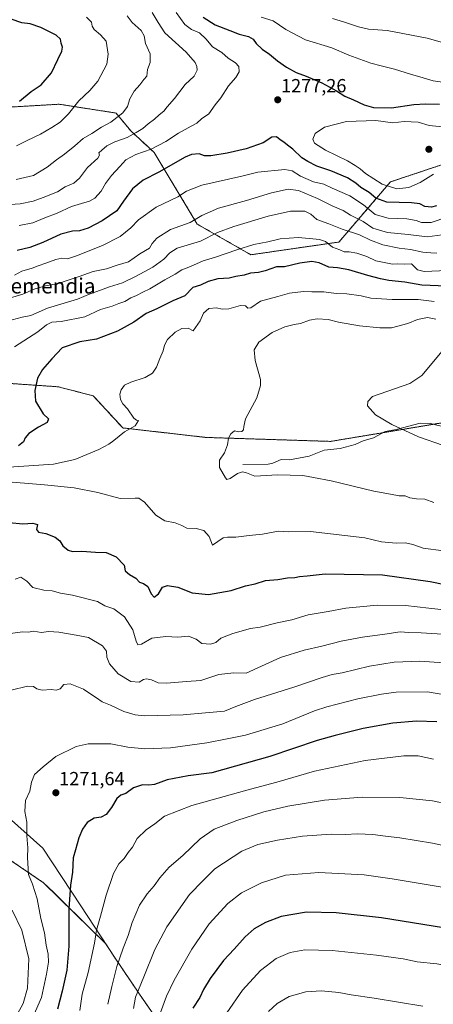
# Model space of a CAD drawing. Units: metres. Extents: x 648085 to 651540, y 4743905 to 4746293.
# Drawn here: x 648391 to 648609, y 4745489 to 4746007 of the extents above; entities that cross this region are included whole.
import ezdxf
from ezdxf.enums import TextEntityAlignment as Align

# ---------------------------------------------------------------- set-up
doc = ezdxf.new("R2010")
doc.units = ezdxf.units.M
doc.header["$MEASUREMENT"] = 0
doc.linetypes.add('TRAZOS', pattern=[0.75, 0.5, -0.25])
for name, color, linetype, lineweight in [('Arbolado forestal', 92, 'TRAZOS', 0), ('Arbolado forestal CxS', 92, 'Continuous', 0), ('Carátula', 7, 'Continuous', 5), ('Comarca', 2, 'Continuous', 13), ('Comarca CxS', 133, 'Continuous', 0), ('Corriente natural lineal', 142, 'Continuous', 13), ('Curva de nivel maestra', 36, 'Continuous', 30), ('Curva de nivel normal', 36, 'Continuous', 0), ('Entidad de ámbito territorial', 19, 'Continuous', 0), ('Entidad de ámbito territorial CxS', 92, 'Continuous', 0), ('Matorral', 135, 'Continuous', 0), ('Matorral CxS', 135, 'Continuous', 0), ('Municipio', 9, 'Continuous', 13), ('Municipio CxS', 142, 'Continuous', 0), ('Punto de cota en terreno', 7, 'Continuous', 0), ('Rótulo de punto de cota en terreno', 19, 'Continuous', 0), ('Texto cartográfico', 19, 'Continuous', 0)]:
    doc.layers.add(name, color=color, linetype=linetype, lineweight=lineweight)
doc.styles.add('Arial', font='txt', dxfattribs={"height": 0.2})

# ---------------------------------------------------------------- blocks, each defined once
blk = doc.blocks.new('*U151')
at = {"layer": 'Matorral CxS', "color": 135, "linetype": 'Continuous', "lineweight": 0}
for points in [[(648615.43, 4745795.21, 1234.11), (648555.2, 4745785.16, 1236.99), (648489.64, 4745787.25, 1240.88), (648445.66, 4745792.25, 1245.35), (648430.11, 4745809.15, 1246.4), (648411.58, 4745813.93, 1248.5), (648367, 4745817.01, 1252.49)], [(648353.03, 4745959.33, 1302.77), (648412.14, 4745962.73, 1296.59), (648442.1, 4745958.08, 1290.65), (648449.87, 4745948.66, 1285.87), (648462.12, 4745937.39, 1279.31), (648484.93, 4745899.58, 1263.48), (648513.15, 4745883.46, 1253.03), (648559.59, 4745890.17, 1256.37), (648586.72, 4745921.83, 1281.83), (648649.12, 4745942.63, 1281.09)]]:
    blk.add_polyline3d(points, dxfattribs=at)
blk = doc.blocks.new('*U156')
at = {"layer": 'Matorral CxS', "color": 135, "linetype": 'Continuous', "lineweight": 0}
for points in [[(648615.43, 4745795.21, 1234.11), (648555.2, 4745785.16, 1236.99), (648489.64, 4745787.25, 1240.88), (648445.66, 4745792.25, 1245.35), (648430.11, 4745809.15, 1246.4), (648411.58, 4745813.93, 1248.5), (648367, 4745817.01, 1252.49)], [(648353.03, 4745959.33, 1302.77), (648412.14, 4745962.73, 1296.59), (648442.1, 4745958.08, 1290.65), (648449.87, 4745948.66, 1285.87), (648462.12, 4745937.39, 1279.31), (648484.93, 4745899.58, 1263.48), (648513.15, 4745883.46, 1253.03), (648559.59, 4745890.17, 1256.37), (648586.72, 4745921.83, 1281.83), (648649.12, 4745942.63, 1281.09)]]:
    blk.add_polyline3d(points, dxfattribs=at)
blk = doc.blocks.new('*U166')
at = {"layer": 'Curva de nivel normal', "color": 36, "linetype": 'Continuous', "lineweight": 0}
for points in [[(648614.64, 4745727.56, 1245), (648603.95, 4745728.91, 1245), (648598.62, 4745730.8, 1245), (648594.62, 4745731.72, 1245), (648589.79, 4745731.62, 1245), (648581.97, 4745732.32, 1245), (648573.29, 4745734.31, 1245), (648544.62, 4745737.71, 1245), (648533.06, 4745737.61, 1245), (648527.65, 4745737.86, 1245), (648519.29, 4745736.34, 1245), (648512.29, 4745735.67, 1245), (648505.26, 4745734.65, 1245), (648500.87, 4745734.74, 1245), (648498.49, 4745734.36, 1245), (648492.98, 4745730.58, 1245), (648491.15, 4745735.08, 1245), (648488.42, 4745738.24, 1245), (648484.29, 4745739.29, 1245), (648479.36, 4745739.46, 1245), (648476.81, 4745740.92, 1245), (648473.31, 4745742.21, 1245), (648467.78, 4745743.25, 1245), (648463.09, 4745746.31, 1245), (648457.02, 4745753.25, 1245), (648454.02, 4745755.25, 1245), (648452.12, 4745755.31, 1245), (648444.32, 4745755.03, 1245), (648432.42, 4745758.21, 1245), (648420.09, 4745760.71, 1245), (648404.3, 4745762.35, 1245), (648380.74, 4745764.19, 1245)], [(648380.23, 4745771.28, 1245), (648409.12, 4745773.21, 1245), (648420.44, 4745775.62, 1245), (648433.06, 4745780.83, 1245), (648438.24, 4745783.7, 1245), (648440.96, 4745785.66, 1245), (648446.58, 4745790.27, 1245), (648452.12, 4745793.35, 1245), (648454, 4745796.22, 1245), (648452.85, 4745796.34, 1245), (648451.39, 4745797.48, 1245), (648448.04, 4745802.27, 1245), (648445.64, 4745805.04, 1245), (648444.46, 4745807.27, 1245), (648444.16, 4745810.13, 1245), (648444.85, 4745812.29, 1245), (648446.62, 4745814.73, 1245), (648449.95, 4745816.43, 1245), (648457.42, 4745818.79, 1245), (648461.3, 4745821.18, 1245), (648463.47, 4745824.35, 1245), (648465.17, 4745828.87, 1245), (648466.85, 4745832.84, 1245), (648467.6, 4745835.85, 1245), (648469.23, 4745838.87, 1245), (648473.19, 4745842.62, 1245), (648476.76, 4745844.67, 1245), (648480.17, 4745844.89, 1245), (648482.69, 4745843.36, 1245), (648486.37, 4745848.63, 1245), (648488.19, 4745852.67, 1245), (648490.98, 4745855.09, 1245), (648495.06, 4745855.54, 1245), (648498.1, 4745854.77, 1245), (648501.57, 4745854.97, 1245), (648507.67, 4745856.67, 1245), (648510.28, 4745856.54, 1245), (648511.51, 4745855.26, 1245), (648513.16, 4745855.51, 1245), (648518.16, 4745858.96, 1245), (648527.34, 4745861.56, 1245), (648533.52, 4745863.17, 1245), (648540.87, 4745864.11, 1245), (648545.36, 4745863.94, 1245), (648551.65, 4745863.86, 1245), (648558.04, 4745863.13, 1245), (648563.72, 4745862.91, 1245), (648571.32, 4745861.76, 1245), (648576.39, 4745860.63, 1245), (648587.69, 4745859.9, 1245), (648601.39, 4745859.94, 1245), (648609.76, 4745858.9, 1245)]]:
    blk.add_polyline3d(points, dxfattribs=at)
blk = doc.blocks.new('*U221')
at = {"layer": 'Curva de nivel maestra', "color": 36, "linetype": 'Continuous', "lineweight": 30}
for points in [[(648487.96, 4746008.66, 1275), (648494.25, 4746004.58, 1275), (648502.02, 4746001.5, 1275), (648507, 4745999.57, 1275), (648511.93, 4745998.37, 1275), (648514.36, 4745996.94, 1275), (648515.96, 4745994.79, 1275), (648519.16, 4745991.76, 1275), (648522.97, 4745989.05, 1275), (648527.11, 4745985.53, 1275), (648531.86, 4745982.18, 1275), (648537.06, 4745979.39, 1275), (648542.38, 4745977.54, 1275), (648550.53, 4745973.98, 1275), (648558.23, 4745969.83, 1275), (648562.64, 4745967.06, 1275), (648567.29, 4745965.04, 1275), (648572.94, 4745962.36, 1275), (648577.76, 4745961.05, 1275), (648587.3, 4745960.89, 1275), (648599.05, 4745962.68, 1275), (648605.24, 4745962.99, 1275), (648612.53, 4745962.7, 1275)], [(648610.96, 4745909.28, 1275), (648608.35, 4745908.58, 1275), (648604.87, 4745908.94, 1275), (648602.27, 4745910.26, 1275), (648597.84, 4745910.78, 1275), (648584.88, 4745911.22, 1275), (648579, 4745913.25, 1275), (648575.6, 4745916.31, 1275), (648571.09, 4745918.82, 1275), (648568.5, 4745921.13, 1275), (648564.15, 4745924.03, 1275), (648555.24, 4745927.62, 1275), (648547.92, 4745930.17, 1275), (648543.14, 4745932.63, 1275), (648539.96, 4745934.5, 1275), (648535.27, 4745939.1, 1275), (648532.55, 4745941.11, 1275), (648530.6, 4745942.69, 1275), (648528.62, 4745943.9, 1275), (648526.62, 4745945.61, 1275), (648524.29, 4745945.34, 1275), (648519.62, 4745942.33, 1275), (648510.62, 4745939.21, 1275), (648500.62, 4745936.93, 1275), (648492, 4745935.48, 1275), (648488.76, 4745935.54, 1275), (648485.86, 4745936.56, 1275), (648481.93, 4745936.21, 1275), (648478.58, 4745934.87, 1275), (648464.56, 4745926.88, 1275), (648456.4, 4745922.7, 1275), (648450.7, 4745918.11, 1275), (648446, 4745911.64, 1275), (648442.51, 4745906.68, 1275), (648434.82, 4745901.27, 1275), (648427.35, 4745897.46, 1275), (648422.8, 4745895.98, 1275), (648419.14, 4745895.81, 1275), (648412.9, 4745894.25, 1275), (648403.52, 4745889.94, 1275), (648396.56, 4745887.36, 1275), (648389.89, 4745885.64, 1275)]]:
    blk.add_polyline3d(points, dxfattribs=at)
blk = doc.blocks.new('5PATER')
at = {"layer": 'Carátula', "linetype": 'Continuous', "lineweight": 5}
h = blk.add_hatch(color=250, dxfattribs=at)
edge = h.paths.add_edge_path()
edge.add_ellipse((0, 0.01), major_axis=(-1.33, -1.34), ratio=0.999422, start_angle=0, end_angle=360)

msp = doc.modelspace()

# ---------------------------------------------------------------- linework, layer by layer
at = {"layer": 'Arbolado forestal', "color": 92, "linetype": 'TRAZOS', "lineweight": 0}
for points in [[(648722.22, 4745984.42, 1274.07), (648690.09, 4745962.97, 1279.03), (648649.12, 4745942.63, 1281.09), (648586.72, 4745921.83, 1281.83), (648559.59, 4745890.17, 1256.37), (648513.15, 4745883.46, 1253.03), (648484.93, 4745899.58, 1263.48), (648462.12, 4745937.39, 1279.31), (648449.87, 4745948.66, 1285.87), (648442.1, 4745958.08, 1290.65), (648412.14, 4745962.73, 1296.59), (648353.03, 4745959.33, 1302.77), (648317.35, 4745963.26, 1307.52), (648269.89, 4745946.67, 1311.08), (648198.31, 4745941.94, 1318.95), (648195.13, 4745941.73, 1318.99), (648141.45, 4745933.69, 1319.94), (648140.23, 4745932.4, 1319.47), (648128, 4745943.27, 1321.5), (648094.72, 4745950.06, 1323.44), (648090.44, 4745948.26, 1323.25)], [(648640.76, 4745815.11, 1232.68), (648629.9, 4745804.26, 1233.51), (648615.43, 4745795.21, 1234.11), (648609.32, 4745794.19, 1234.39), (648582.64, 4745789.74, 1235.64), (648555.2, 4745785.17, 1236.99), (648489.64, 4745787.25, 1240.88), (648445.66, 4745792.25, 1245.35), (648430.11, 4745809.16, 1246.4), (648411.58, 4745813.93, 1248.5), (648367, 4745817.01, 1252.49), (648330.18, 4745812.58, 1259.24), (648307.61, 4745789.15, 1255.99)], [(648495.66, 4745434.09, 1303.69), (648473.73, 4745466.1, 1299.42), (648454.42, 4745494.12, 1290.44), (648441.23, 4745513.56, 1283.78), (648436.69, 4745520.54, 1281.7), (648403.91, 4745552.74, 1271.2), (648366.85, 4745577.85, 1265.88), (648327.41, 4745593.38, 1263.16), (648325.5, 4745593.74, 1263.13), (648308.28, 4745607.13, 1265.18), (648278.4, 4745623.27, 1267.02), (648275.71, 4745625.62, 1267.02)], [(648495.66, 4745434.09, 1303.69), (648473.73, 4745466.1, 1299.42), (648454.42, 4745494.12, 1290.44), (648441.23, 4745513.56, 1283.78), (648436.69, 4745520.54, 1281.7), (648403.91, 4745552.74, 1271.2), (648366.85, 4745577.85, 1265.88), (648327.41, 4745593.38, 1263.16), (648325.5, 4745593.74, 1263.13), (648308.28, 4745607.13, 1265.18), (648278.4, 4745623.27, 1267.02), (648275.71, 4745625.62, 1267.02)]]:
    msp.add_polyline3d(points, dxfattribs=at)
at = {"layer": 'Arbolado forestal CxS', "color": 92, "linetype": 'Continuous', "lineweight": 0}
for points in [[(648649.12, 4745942.63, 1281.09), (648586.72, 4745921.83, 1281.83), (648559.59, 4745890.17, 1256.37), (648513.15, 4745883.46, 1253.03), (648484.93, 4745899.58, 1263.48), (648462.12, 4745937.39, 1279.31), (648449.87, 4745948.66, 1285.87), (648442.1, 4745958.08, 1290.65), (648412.14, 4745962.73, 1296.59), (648353.03, 4745959.33, 1302.77), (648317.35, 4745963.26, 1307.52), (648269.89, 4745946.67, 1311.08), (648195.13, 4745941.73, 1318.99), (648141.45, 4745933.69, 1319.94), (648140.23, 4745932.4, 1319.47), (648128, 4745943.27, 1321.5), (648094.72, 4745950.06, 1323.44), (648090.44, 4745948.26, 1323.25), (648084.61, 4746218.75, 1322.33), (649140.65, 4746241.76, 1151.58)], [(648649.12, 4745942.63, 1281.09), (648586.72, 4745921.83, 1281.83), (648559.59, 4745890.17, 1256.37), (648513.15, 4745883.46, 1253.03), (648484.93, 4745899.58, 1263.48), (648462.12, 4745937.39, 1279.31), (648449.87, 4745948.66, 1285.87), (648442.1, 4745958.08, 1290.65), (648412.14, 4745962.73, 1296.59), (648353.03, 4745959.33, 1302.77), (648317.35, 4745963.26, 1307.52), (648269.89, 4745946.67, 1311.08), (648195.13, 4745941.73, 1318.99), (648141.45, 4745933.69, 1319.94), (648140.23, 4745932.4, 1319.47), (648128, 4745943.27, 1321.5), (648094.72, 4745950.06, 1323.44), (648090.44, 4745948.26, 1323.25), (648084.61, 4746218.75, 1322.33), (649140.65, 4746241.76, 1151.58)], [(648367, 4745817.01, 1252.49), (648411.58, 4745813.93, 1248.5), (648430.11, 4745809.15, 1246.4), (648445.66, 4745792.25, 1245.35), (648489.64, 4745787.25, 1240.88), (648555.2, 4745785.16, 1236.99), (648615.43, 4745795.21, 1234.11)], [(648367, 4745817.01, 1252.49), (648411.58, 4745813.93, 1248.5), (648430.11, 4745809.15, 1246.4), (648445.66, 4745792.25, 1245.35), (648489.64, 4745787.25, 1240.88), (648555.2, 4745785.16, 1236.99), (648615.43, 4745795.21, 1234.11)], [(648473.73, 4745466.1, 1299.42), (648454.42, 4745494.12, 1290.44), (648441.23, 4745513.56, 1283.78), (648436.69, 4745520.54, 1281.7), (648403.91, 4745552.74, 1271.2), (648366.85, 4745577.84, 1265.88)], [(648366.85, 4745577.84, 1265.88), (648403.91, 4745552.74, 1271.2), (648436.69, 4745520.54, 1281.7), (648441.23, 4745513.56, 1283.78), (648454.42, 4745494.12, 1290.44), (648473.73, 4745466.1, 1299.42)], [(648473.73, 4745466.1, 1299.42), (648454.42, 4745494.12, 1290.44), (648441.23, 4745513.56, 1283.78), (648436.69, 4745520.54, 1281.7), (648403.91, 4745552.74, 1271.2), (648366.85, 4745577.84, 1265.88)], [(648366.85, 4745577.84, 1265.88), (648403.91, 4745552.74, 1271.2), (648436.69, 4745520.54, 1281.7), (648441.23, 4745513.56, 1283.78), (648454.42, 4745494.12, 1290.44), (648473.73, 4745466.1, 1299.42)]]:
    msp.add_polyline3d(points, dxfattribs=at)
at = {"layer": 'Comarca', "color": 2, "linetype": 'Continuous', "lineweight": 13}
msp.add_polyline3d([(648473.71, 4745466.11, 1299.42), (648454.41, 4745494.14, 1290.44), (648441.22, 4745513.57, 1283.77), (648423.59, 4745540.63, 1276.74), (648403.49, 4745570.88, 1271.36), (648322.72, 4745642.99, 1265.74), (648320.82, 4745648.03, 1265.53), (648319.32, 4745652.02, 1265.35), (648303.39, 4745694.32, 1262.47), (648291.98, 4745724.64, 1261.05), (648278.78, 4745759.71, 1258.59), (648264.62, 4745790.58, 1259.05), (648214.45, 4745899.98, 1300.65), (648197.94, 4745942.91, 1319.18), (648196.98, 4745945.41, 1319.18), (648195.6, 4745945.67, 1319.2), (648135.16, 4745957.16, 1322.86), (648089.84, 4745976.04, 1325.56)], dxfattribs=at)
msp.add_polyline3d([(648473.71, 4745466.11, 1299.42), (648454.41, 4745494.14, 1290.44), (648441.22, 4745513.57, 1283.77), (648423.59, 4745540.63, 1276.74), (648403.49, 4745570.88, 1271.36), (648322.72, 4745642.99, 1265.74), (648320.82, 4745648.03, 1265.53), (648319.32, 4745652.02, 1265.35), (648303.39, 4745694.32, 1262.47), (648291.98, 4745724.64, 1261.05), (648278.78, 4745759.71, 1258.59), (648264.62, 4745790.58, 1259.05), (648214.45, 4745899.98, 1300.65), (648197.94, 4745942.91, 1319.18), (648196.98, 4745945.41, 1319.18), (648195.6, 4745945.67, 1319.2), (648135.16, 4745957.16, 1322.86), (648089.84, 4745976.04, 1325.56)], dxfattribs=at)
at = {"layer": 'Comarca CxS', "color": 133, "linetype": 'Continuous', "lineweight": 0}
for points in [[(648473.71, 4745466.11, 1299.42), (648454.41, 4745494.14, 1290.44), (648441.22, 4745513.57, 1283.77), (648423.59, 4745540.63, 1276.74), (648403.49, 4745570.88, 1271.36), (648322.72, 4745642.99, 1265.74), (648320.82, 4745648.03, 1265.53), (648319.32, 4745652.02, 1265.35), (648303.39, 4745694.32, 1262.47), (648291.98, 4745724.64, 1261.05), (648278.78, 4745759.71, 1258.59), (648264.62, 4745790.58, 1259.05), (648214.45, 4745899.98, 1300.65), (648197.94, 4745942.91, 1319.18), (648196.98, 4745945.41, 1319.18), (648195.6, 4745945.67, 1319.2), (648135.16, 4745957.16, 1322.86), (648089.84, 4745976.04, 1325.56), (648084.61, 4746218.75, 1322.33), (651488.79, 4746292.93, 1076.11)], [(648473.71, 4745466.11, 1299.42), (648454.41, 4745494.14, 1290.44), (648441.22, 4745513.57, 1283.77), (648423.59, 4745540.63, 1276.74), (648403.49, 4745570.88, 1271.36), (648322.72, 4745642.99, 1265.74), (648320.82, 4745648.03, 1265.53), (648319.32, 4745652.02, 1265.35), (648303.39, 4745694.32, 1262.47), (648291.98, 4745724.64, 1261.05), (648278.78, 4745759.7, 1258.59), (648264.62, 4745790.58, 1259.05), (648214.45, 4745899.98, 1300.65), (648197.94, 4745942.91, 1319.18), (648196.98, 4745945.41, 1319.18), (648195.6, 4745945.67, 1319.2), (648135.16, 4745957.15, 1322.86), (648089.84, 4745976.04, 1325.56), (648084.61, 4746218.75, 1322.33), (651488.79, 4746292.93, 1076.11)], [(648134.47, 4743905.47, 1201.56), (648089.84, 4745976.04, 1325.56), (648135.16, 4745957.16, 1322.86), (648195.6, 4745945.67, 1319.2), (648196.98, 4745945.41, 1319.18), (648197.94, 4745942.91, 1319.18), (648214.45, 4745899.98, 1300.65), (648264.62, 4745790.58, 1259.05), (648278.78, 4745759.71, 1258.59), (648291.98, 4745724.64, 1261.05), (648303.39, 4745694.32, 1262.47), (648319.32, 4745652.02, 1265.35), (648320.82, 4745648.03, 1265.53), (648322.72, 4745642.99, 1265.74), (648403.49, 4745570.88, 1271.36), (648423.59, 4745540.63, 1276.74), (648441.22, 4745513.57, 1283.77), (648454.41, 4745494.14, 1290.44), (648473.71, 4745466.11, 1299.42)], [(648134.47, 4743905.47, 1201.56), (648089.84, 4745976.04, 1325.56), (648135.16, 4745957.15, 1322.86), (648195.6, 4745945.67, 1319.2), (648196.98, 4745945.41, 1319.18), (648197.94, 4745942.91, 1319.18), (648214.45, 4745899.98, 1300.65), (648264.62, 4745790.58, 1259.05), (648278.78, 4745759.7, 1258.59), (648291.98, 4745724.64, 1261.05), (648303.39, 4745694.32, 1262.47), (648319.32, 4745652.02, 1265.35), (648320.82, 4745648.03, 1265.53), (648322.72, 4745642.99, 1265.74), (648403.49, 4745570.88, 1271.36), (648423.59, 4745540.63, 1276.74), (648441.22, 4745513.57, 1283.77), (648454.41, 4745494.14, 1290.44), (648473.71, 4745466.11, 1299.42)]]:
    msp.add_polyline3d(points, dxfattribs=at)
at = {"layer": 'Corriente natural lineal', "color": 142, "linetype": 'Continuous', "lineweight": 13}
msp.add_polyline3d([(648509, 4745773, 1238.67), (648522.28, 4745773.2, 1238.15), (648524.69, 4745773.75, 1238.35), (648529.07, 4745775.6, 1238.26), (648533.61, 4745775.5, 1238.01), (648543.81, 4745777.42, 1237.29), (648551.88, 4745780.48, 1237.28), (648560.15, 4745781.47, 1236.77), (648568.12, 4745783.51, 1236.29), (648572.32, 4745785.52, 1236.1), (648577.73, 4745787.1, 1235.89), (648583.89, 4745790.42, 1235.6), (648589.81, 4745791.44, 1235.37), (648602.48, 4745794.69, 1234.79), (648607.84, 4745794.63, 1234.45), (648611.85, 4745793.46, 1234.29), (648618.25, 4745792.28, 1234.06), (648625.65, 4745792.73, 1233.69), (648631.82, 4745791.51, 1233.29), (648634.79, 4745791.63, 1233.01), (648638.27, 4745793.07, 1232.07), (648640.28, 4745794.37, 1231.13), (648649, 4745803, 1229.65)], dxfattribs=at)
at = {"layer": 'Curva de nivel maestra', "color": 36, "linetype": 'Continuous', "lineweight": 30}
for points in [[(648391.27, 4745964.29, 1300), (648397.29, 4745969.36, 1300), (648402.62, 4745973.01, 1300), (648408.08, 4745979.28, 1300), (648411.33, 4745986.37, 1300), (648413.54, 4745990.62, 1300), (648413.88, 4745992.71, 1300), (648413.07, 4745994.96, 1300), (648412.85, 4745996.96, 1300), (648410.5, 4745999.18, 1300), (648402.39, 4746003.15, 1300), (648396.89, 4746005, 1300), (648392.46, 4746005.62, 1300), (648386.78, 4746007.55, 1300)], [(648616.28, 4745866.87, 1250), (648603.33, 4745867.48, 1250), (648594.32, 4745869.09, 1250), (648585.9, 4745869.82, 1250), (648581.58, 4745870.77, 1250), (648574.74, 4745872.49, 1250), (648564.87, 4745875.57, 1250), (648558.81, 4745876.57, 1250), (648554.29, 4745876.91, 1250), (648549.13, 4745879.15, 1250), (648545.32, 4745879.95, 1250), (648538.96, 4745879, 1250), (648530.85, 4745877.18, 1250), (648526.62, 4745877.13, 1250), (648520.69, 4745875.04, 1250), (648517.2, 4745874.13, 1250), (648513.03, 4745873.72, 1250), (648509.69, 4745872.78, 1250), (648505.22, 4745872, 1250), (648501.72, 4745871.11, 1250), (648495.71, 4745870.78, 1250), (648490.72, 4745869.43, 1250), (648486.62, 4745867.43, 1250), (648482.62, 4745866.16, 1250), (648478.29, 4745861.81, 1250), (648471.95, 4745859.17, 1250), (648463.62, 4745855, 1250), (648457.95, 4745852.45, 1250), (648451.47, 4745848.05, 1250), (648442.8, 4745843.17, 1250), (648431.82, 4745838.93, 1250), (648423.07, 4745837.64, 1250), (648413.76, 4745834.51, 1250), (648408.27, 4745828.72, 1250), (648403.29, 4745823.06, 1250), (648400.71, 4745818.4, 1250), (648399.3, 4745812.05, 1250), (648399.6, 4745806.35, 1250), (648403.67, 4745799.75, 1250), (648406.4, 4745797.13, 1250), (648405.86, 4745795.08, 1250), (648401.18, 4745792.71, 1250), (648396.12, 4745789.37, 1250), (648394.18, 4745787.04, 1250), (648393.29, 4745784.95, 1250), (648390.58, 4745782.78, 1250)], [(648385.72, 4745742.45, 1250), (648393.03, 4745741.83, 1250), (648398.2, 4745742.19, 1250), (648400.73, 4745741.38, 1250), (648400.24, 4745738.7, 1250), (648401.17, 4745737.41, 1250), (648404.99, 4745736.71, 1250), (648409.94, 4745734.73, 1250), (648412.4, 4745732.75, 1250), (648414.11, 4745730.2, 1250), (648416.82, 4745727.9, 1250), (648419.16, 4745727.24, 1250), (648424, 4745727.42, 1250), (648431.34, 4745726.76, 1250), (648436.89, 4745726.64, 1250), (648442.2, 4745724.29, 1250), (648446.3, 4745720.06, 1250), (648446.98, 4745717.04, 1250), (648449.13, 4745715.07, 1250), (648452.49, 4745713.21, 1250), (648454.4, 4745711.08, 1250), (648456.6, 4745710.38, 1250), (648458.83, 4745708.72, 1250), (648460.58, 4745704.86, 1250), (648462.25, 4745703.11, 1250), (648464.52, 4745704.85, 1250), (648466.6, 4745708.33, 1250), (648469.22, 4745709.31, 1250), (648474.67, 4745708.39, 1250), (648482.2, 4745705.34, 1250), (648490.83, 4745704.58, 1250), (648502.74, 4745706.58, 1250), (648510.31, 4745709.09, 1250), (648515.42, 4745710.13, 1250), (648520.94, 4745711.84, 1250), (648527.45, 4745712.51, 1250), (648532.5, 4745713.37, 1250), (648536.29, 4745713.56, 1250), (648538.78, 4745714, 1250), (648542.92, 4745714.29, 1250), (648552.28, 4745715.37, 1250), (648582.52, 4745714.94, 1250), (648607.76, 4745711.38, 1250), (648636.9, 4745705.44, 1250)], [(648611.15, 4745637.42, 1275), (648600.39, 4745637.9, 1275), (648587.95, 4745636.84, 1275), (648572.37, 4745633.9, 1275), (648557.62, 4745630.29, 1275), (648548.04, 4745627.7, 1275), (648523.12, 4745619.31, 1275), (648492.62, 4745610.64, 1275), (648480.03, 4745609.1, 1275), (648469.11, 4745606.88, 1275), (648462.38, 4745604.56, 1275), (648459.36, 4745604.12, 1275), (648456.03, 4745604.36, 1275), (648451.33, 4745602.67, 1275), (648447.28, 4745599.71, 1275), (648444.68, 4745598.88, 1275), (648442.47, 4745597.13, 1275), (648439.67, 4745592.44, 1275), (648436.8, 4745588.71, 1275), (648434.29, 4745587.26, 1275), (648430.62, 4745586.68, 1275), (648426.88, 4745584.41, 1275), (648424.32, 4745580.96, 1275), (648422.47, 4745576.4, 1275), (648420.79, 4745570.13, 1275), (648419.52, 4745565.84, 1275), (648419.07, 4745558.38, 1275), (648418.07, 4745551.46, 1275), (648417.14, 4745538.95, 1275), (648417.13, 4745519.35, 1275), (648416.12, 4745506.61, 1275), (648413.73, 4745495.68, 1275), (648411.16, 4745486.1, 1275)], [(648631.05, 4745526.35, 1300), (648581.98, 4745534.25, 1300), (648558.07, 4745536.94, 1300), (648542.51, 4745537.16, 1300), (648529.05, 4745534.96, 1300), (648520.81, 4745531.86, 1300), (648514.94, 4745528.46, 1300), (648510.13, 4745524.28, 1300), (648504.36, 4745517.71, 1300), (648498.72, 4745511.71, 1300), (648491.7, 4745502.27, 1300), (648488.22, 4745496.53, 1300), (648486.18, 4745492.29, 1300), (648482.65, 4745486.6, 1300)]]:
    msp.add_polyline3d(points, dxfattribs=at)
at = {"layer": 'Curva de nivel normal', "color": 36, "linetype": 'Continuous', "lineweight": 0}
for points in [[(648383.72, 4745909.68, 1285), (648391.58, 4745910.33, 1285), (648398.47, 4745911.62, 1285), (648403.7, 4745913.66, 1285), (648411.29, 4745916.66, 1285), (648415.25, 4745919.18, 1285), (648419.81, 4745921.08, 1285), (648422.89, 4745923.8, 1285), (648427.11, 4745929.43, 1285), (648432.44, 4745934.29, 1285), (648433.38, 4745935.99, 1285), (648433, 4745937.08, 1285), (648434.66, 4745938.59, 1285), (648437.23, 4745940.9, 1285), (648441.36, 4745942.91, 1285), (648447.95, 4745945.18, 1285), (648452.62, 4745947.93, 1285), (648456.29, 4745949.95, 1285), (648458.95, 4745952.4, 1285), (648462.29, 4745954.8, 1285), (648464.78, 4745957.19, 1285), (648467.23, 4745959.09, 1285), (648469.07, 4745961.36, 1285), (648472.94, 4745965.84, 1285), (648478.5, 4745973.08, 1285), (648483.35, 4745977.43, 1285), (648484.86, 4745980.66, 1285), (648484.72, 4745982.59, 1285), (648483.78, 4745984.73, 1285), (648479.05, 4745990.14, 1285), (648467.86, 4746000.28, 1285), (648464.21, 4746005.7, 1285), (648461.14, 4746011.09, 1285)], [(648389.51, 4745923.02, 1290), (648398.62, 4745925.18, 1290), (648405.82, 4745929.57, 1290), (648410.62, 4745933.54, 1290), (648414.95, 4745936.51, 1290), (648420.29, 4745940.74, 1290), (648424.7, 4745944.7, 1290), (648429.25, 4745947.4, 1290), (648434.36, 4745950.66, 1290), (648439.32, 4745953.31, 1290), (648445.67, 4745958.27, 1290), (648448.16, 4745961.48, 1290), (648449.44, 4745965.59, 1290), (648451.66, 4745969.7, 1290), (648454.59, 4745973.04, 1290), (648456.7, 4745975.8, 1290), (648458.4, 4745977.56, 1290), (648458.73, 4745980.97, 1290), (648460.01, 4745984.77, 1290), (648460.12, 4745989.31, 1290), (648457.66, 4745994.71, 1290), (648456.86, 4745998.71, 1290), (648455.32, 4746001.56, 1290), (648450.53, 4746005.79, 1290), (648448.02, 4746009.27, 1290)], [(648389.62, 4745940.77, 1295), (648395.26, 4745943.62, 1295), (648402.2, 4745946.97, 1295), (648408.24, 4745950.42, 1295), (648412.59, 4745953.31, 1295), (648417.1, 4745957.71, 1295), (648422.48, 4745964.51, 1295), (648428.3, 4745969.93, 1295), (648432.52, 4745974.84, 1295), (648437.15, 4745983.91, 1295), (648437.9, 4745989.18, 1295), (648436.94, 4745995.95, 1295), (648433.82, 4745999.27, 1295), (648430.53, 4746002.08, 1295), (648429.48, 4746003.9, 1295), (648429.2, 4746005.95, 1295), (648426.53, 4746008.61, 1295)], [(648473.81, 4746010.99, 1280), (648478.26, 4746004.72, 1280), (648481.92, 4746002.13, 1280), (648486.05, 4746000.27, 1280), (648489.65, 4745996.92, 1280), (648492.94, 4745992.98, 1280), (648497.89, 4745989.94, 1280), (648501.12, 4745987.03, 1280), (648505.09, 4745984.47, 1280), (648506.75, 4745982.68, 1280), (648506.98, 4745979.83, 1280), (648505.29, 4745976.82, 1280), (648501.32, 4745972.37, 1280), (648497.36, 4745966.04, 1280), (648494.38, 4745962.37, 1280), (648490.98, 4745957.72, 1280), (648487.05, 4745954.96, 1280), (648484.62, 4745952.69, 1280), (648481.62, 4745951.23, 1280), (648474.98, 4745947.57, 1280), (648468.41, 4745943.1, 1280), (648460.52, 4745939.07, 1280), (648452.45, 4745936.24, 1280), (648447.16, 4745933.46, 1280), (648444.07, 4745929.98, 1280), (648439.7, 4745925.25, 1280), (648436.53, 4745921.01, 1280), (648434.24, 4745916.89, 1280), (648430.95, 4745913.33, 1280), (648428.16, 4745911.68, 1280), (648423.87, 4745910.4, 1280), (648418.59, 4745908.96, 1280), (648411.06, 4745905.31, 1280), (648404.62, 4745902.95, 1280), (648398.29, 4745900.27, 1280), (648390.95, 4745898.85, 1280)], [(648617.94, 4745973.91, 1270), (648609.2, 4745975.03, 1270), (648603.97, 4745976.72, 1270), (648597.34, 4745978.5, 1270), (648588.86, 4745981.2, 1270), (648581.81, 4745983.01, 1270), (648576.42, 4745984.29, 1270), (648564.84, 4745988.62, 1270), (648555.83, 4745992.42, 1270), (648541.92, 4745996.71, 1270), (648531.6, 4746002.11, 1270), (648524.84, 4746006.6, 1270), (648518.62, 4746008.56, 1270)], [(648630.18, 4745990.6, 1265), (648606.14, 4745997.53, 1265), (648584.96, 4746001.58, 1265), (648575.12, 4746002.33, 1265), (648569.84, 4746003.55, 1265), (648562.55, 4746005.99, 1265), (648556.14, 4746007.89, 1265)], [(648622.86, 4745950.02, 1280), (648607.07, 4745951.49, 1280), (648601.4, 4745953.32, 1280), (648593.95, 4745953.57, 1280), (648587.95, 4745953, 1280), (648578.95, 4745954.15, 1280), (648563.62, 4745953.56, 1280), (648551.95, 4745950.7, 1280), (648547.13, 4745947.24, 1280), (648545.88, 4745944.32, 1280), (648546.75, 4745942.21, 1280), (648552.52, 4745938.62, 1280), (648564.18, 4745932.96, 1280), (648568.2, 4745930.43, 1280), (648570.69, 4745928.7, 1280), (648573.61, 4745926.34, 1280), (648582.36, 4745920.56, 1280), (648590.15, 4745918.26, 1280)], [(648388.47, 4745872.68, 1270), (648392.49, 4745874.87, 1270), (648397.84, 4745876.47, 1270), (648400.95, 4745877.7, 1270), (648405.02, 4745878.98, 1270), (648410.36, 4745881.05, 1270), (648413.52, 4745881.63, 1270), (648416.41, 4745881.34, 1270), (648421.29, 4745882.81, 1270), (648434.96, 4745888.36, 1270), (648444.32, 4745893.14, 1270), (648449.96, 4745897.57, 1270), (648453.94, 4745901.86, 1270), (648463.23, 4745908.6, 1270), (648474.65, 4745913.93, 1270), (648479.22, 4745917.01, 1270), (648487.32, 4745920.12, 1270), (648508.42, 4745924.86, 1270), (648516.84, 4745927.02, 1270), (648530.98, 4745928.42, 1270), (648534.96, 4745927.73, 1270), (648539.31, 4745924.92, 1270), (648546.22, 4745921.85, 1270), (648551.63, 4745920.72, 1270), (648556.06, 4745918.56, 1270), (648565.29, 4745914.52, 1270), (648572.54, 4745909.69, 1270), (648578.62, 4745904.69, 1270), (648585.62, 4745902.72, 1270), (648595.29, 4745902.36, 1270), (648600.29, 4745901.51, 1270), (648603.06, 4745900.39, 1270), (648608.16, 4745900.46, 1270), (648617, 4745903.42, 1270)], [(648590.15, 4745918.26, 1280), (648596.47, 4745918.84, 1280), (648602.34, 4745921.58, 1280), (648609.51, 4745925.87, 1280)], [(648381.94, 4745859.3, 1265), (648392.91, 4745862.64, 1265), (648398.94, 4745865.26, 1265), (648404.95, 4745867.1, 1265), (648411.78, 4745868.34, 1265), (648416.27, 4745869.98, 1265), (648422.66, 4745871.93, 1265), (648429.94, 4745874.6, 1265), (648437.01, 4745876.1, 1265), (648442.75, 4745878, 1265), (648448.62, 4745879.67, 1265), (648454.62, 4745883.9, 1265), (648459.68, 4745886.94, 1265), (648461.21, 4745889.39, 1265), (648463.57, 4745892.22, 1265), (648470.83, 4745896.73, 1265), (648481.17, 4745900.5, 1265), (648487.29, 4745904.09, 1265), (648496.08, 4745908.05, 1265), (648510.79, 4745911.98, 1265), (648523.97, 4745916.05, 1265), (648532.83, 4745918, 1265), (648538.27, 4745917.25, 1265), (648548.35, 4745913.15, 1265), (648556.34, 4745909.12, 1265), (648561.78, 4745906.73, 1265), (648565.67, 4745904.32, 1265), (648572.38, 4745901, 1265), (648577.53, 4745897.52, 1265), (648585.14, 4745895.15, 1265), (648596.05, 4745894.16, 1265), (648606.14, 4745892.82, 1265), (648616.57, 4745894.27, 1265)], [(648611.2, 4745884.24, 1260), (648607.95, 4745884.39, 1260), (648603.87, 4745884.75, 1260), (648597.23, 4745886.2, 1260), (648591.31, 4745886.98, 1260), (648582.78, 4745888.66, 1260), (648576.19, 4745891.12, 1260), (648570.43, 4745893.98, 1260), (648561.28, 4745896.86, 1260), (648554.34, 4745899.74, 1260), (648548.01, 4745901.96, 1260), (648544.72, 4745904.86, 1260), (648541.56, 4745906.45, 1260), (648534.04, 4745906.36, 1260), (648522.22, 4745903.79, 1260), (648504.12, 4745898.3, 1260), (648495.49, 4745895.19, 1260), (648486.62, 4745890.64, 1260), (648474.29, 4745886.92, 1260), (648470.44, 4745884.51, 1260), (648467.22, 4745881.07, 1260), (648461.55, 4745877.01, 1260), (648452.27, 4745872.07, 1260), (648445.55, 4745868.62, 1260), (648438.59, 4745866.62, 1260), (648432.01, 4745864.11, 1260), (648428.38, 4745862.84, 1260), (648421.78, 4745860.11, 1260), (648405.91, 4745855.26, 1260), (648397.11, 4745851.49, 1260), (648392.62, 4745850.62, 1260), (648387.4, 4745849.26, 1260)], [(648616.62, 4745875.22, 1255), (648604.57, 4745874.66, 1255), (648601.08, 4745875.5, 1255), (648597.9, 4745878.68, 1255), (648594.14, 4745878.54, 1255), (648590.7, 4745878.7, 1255), (648587.78, 4745878.51, 1255), (648578.98, 4745880.28, 1255), (648574.29, 4745882.56, 1255), (648569, 4745884.34, 1255), (648565.06, 4745885.06, 1255), (648562.35, 4745884.96, 1255), (648560.11, 4745886.04, 1255), (648556.2, 4745887.54, 1255), (648552.56, 4745890.41, 1255), (648549.41, 4745891.58, 1255), (648545.74, 4745891.82, 1255), (648538.1, 4745892.54, 1255), (648528.54, 4745891.8, 1255), (648522.12, 4745890.26, 1255), (648514.7, 4745888.81, 1255), (648505.72, 4745886.12, 1255), (648494.59, 4745882.22, 1255), (648488.03, 4745880.23, 1255), (648481.29, 4745877.29, 1255), (648476.76, 4745875.58, 1255), (648473.19, 4745873.17, 1255), (648467.76, 4745870.22, 1255), (648459.95, 4745865.58, 1255), (648456.29, 4745863.82, 1255), (648452.84, 4745861.97, 1255), (648449.83, 4745860.74, 1255), (648446.67, 4745858.92, 1255), (648443.62, 4745857.83, 1255), (648440.12, 4745856.38, 1255), (648433.95, 4745854.56, 1255), (648425.62, 4745850.79, 1255), (648413.15, 4745848.32, 1255), (648408.26, 4745847.97, 1255), (648405.47, 4745846.57, 1255), (648400.77, 4745842.9, 1255), (648388.62, 4745835, 1255)], [(648610.61, 4745849.48, 1240), (648606.29, 4745850.41, 1240), (648601.04, 4745849.39, 1240), (648595.83, 4745847.33, 1240), (648587.25, 4745845, 1240), (648581.19, 4745845.06, 1240), (648570.49, 4745846.03, 1240), (648559.41, 4745848.02, 1240), (648553.94, 4745849.32, 1240), (648548.1, 4745849.66, 1240), (648544.07, 4745849.04, 1240), (648539.27, 4745847.27, 1240), (648536, 4745846.72, 1240), (648531.05, 4745845.48, 1240), (648524.32, 4745842.51, 1240), (648517.33, 4745837.45, 1240), (648514.9, 4745833.33, 1240), (648515.46, 4745827.78, 1240), (648518.22, 4745817.71, 1240), (648518.32, 4745814.53, 1240), (648516.31, 4745808.04, 1240), (648510.27, 4745797.04, 1240), (648509.44, 4745793.04, 1240), (648509.34, 4745791.24, 1240), (648508.42, 4745790.35, 1240), (648506.62, 4745790.26, 1240), (648504.58, 4745790.81, 1240), (648502.55, 4745789.11, 1240), (648501.34, 4745786.79, 1240), (648500.86, 4745783.38, 1240), (648499.2, 4745779.12, 1240), (648496.56, 4745775.26, 1240), (648496.65, 4745771.51, 1240), (648499.73, 4745765.97, 1240), (648500.57, 4745765.18, 1240), (648502.23, 4745765.62, 1240), (648506.09, 4745768.34, 1240), (648508.72, 4745769.14, 1240), (648510.9, 4745768.65, 1240), (648515.26, 4745766.85, 1240), (648527.11, 4745767.56, 1240), (648540.47, 4745767.18, 1240), (648546.12, 4745766.24, 1240), (648555.53, 4745764.39, 1240), (648578.05, 4745758.99, 1240), (648586.8, 4745757.38, 1240), (648591.33, 4745756.49, 1240), (648594.46, 4745756.5, 1240), (648596.9, 4745755.51, 1240), (648600.44, 4745754.92, 1240), (648604.91, 4745754.66, 1240), (648609.69, 4745753.04, 1240)], [(648614.92, 4745833.68, 1235), (648603.34, 4745819.82, 1235), (648596.99, 4745815.67, 1235), (648577.28, 4745808.73, 1235), (648574.79, 4745806.23, 1235), (648574.7, 4745803.9, 1235), (648578.84, 4745799.2, 1235), (648587.5, 4745794.1, 1235), (648601.51, 4745787.64, 1235), (648614.73, 4745783.05, 1235)], [(648388.96, 4745712.64, 1255), (648391.96, 4745713.64, 1255), (648395.11, 4745711.53, 1255), (648398.27, 4745708.26, 1255), (648404.05, 4745706.74, 1255), (648408.45, 4745706.44, 1255), (648412.83, 4745705.16, 1255), (648419.08, 4745704.14, 1255), (648432.3, 4745700.79, 1255), (648436.09, 4745698.6, 1255), (648440.87, 4745696.94, 1255), (648446.62, 4745692.79, 1255), (648450.96, 4745686, 1255), (648452.74, 4745679.99, 1255), (648453.56, 4745678.04, 1255), (648455.43, 4745678.46, 1255), (648460.95, 4745681.62, 1255), (648468.29, 4745682.45, 1255), (648474.62, 4745682.15, 1255), (648480.31, 4745682.56, 1255), (648484.29, 4745681.1, 1255), (648487.29, 4745678.82, 1255), (648491.95, 4745678.31, 1255), (648494.62, 4745679.21, 1255), (648497.29, 4745681.59, 1255), (648503.62, 4745684.02, 1255), (648512.95, 4745686.55, 1255), (648518.14, 4745687.34, 1255), (648527.01, 4745689.65, 1255), (648534.8, 4745691.19, 1255), (648543.34, 4745693.85, 1255), (648553.87, 4745695.5, 1255), (648563.22, 4745697.31, 1255), (648579.76, 4745698.86, 1255), (648594.65, 4745698.78, 1255), (648607.06, 4745697.42, 1255), (648616.42, 4745696.23, 1255)], [(648628.04, 4745682.71, 1260), (648602.92, 4745684.36, 1260), (648596.47, 4745684.54, 1260), (648591.83, 4745684.91, 1260), (648583.82, 4745683.67, 1260), (648572.09, 4745682.13, 1260), (648560.82, 4745680.02, 1260), (648550.62, 4745677.3, 1260), (648541.29, 4745675.29, 1260), (648528.72, 4745671.31, 1260), (648510.62, 4745663.04, 1260), (648504.19, 4745663.2, 1260), (648496.24, 4745662.4, 1260), (648486.76, 4745659.18, 1260), (648479.15, 4745658.66, 1260), (648468.62, 4745657.81, 1260), (648464.29, 4745657.98, 1260), (648460.83, 4745659.52, 1260), (648458.13, 4745660.18, 1260), (648456.5, 4745659.78, 1260), (648454.29, 4745658.44, 1260), (648449.95, 4745658.72, 1260), (648443.2, 4745662.7, 1260), (648438.65, 4745667.97, 1260), (648437.22, 4745671.52, 1260), (648437.11, 4745674.72, 1260), (648434.92, 4745677.56, 1260), (648427.56, 4745681.98, 1260), (648420.99, 4745683.07, 1260), (648411.96, 4745684.75, 1260), (648406.64, 4745685.04, 1260), (648402.62, 4745684.55, 1260), (648398.83, 4745685.23, 1260), (648395.81, 4745684.68, 1260), (648392.72, 4745684.81, 1260), (648384.98, 4745683.75, 1260)], [(648619.93, 4745668.22, 1265), (648602.31, 4745669.37, 1265), (648588.74, 4745668.94, 1265), (648575.74, 4745666.75, 1265), (648561.25, 4745663.35, 1265), (648556.03, 4745662.47, 1265), (648550.73, 4745660.88, 1265), (648535.87, 4745655.72, 1265), (648515.02, 4745649.18, 1265), (648505.18, 4745645.5, 1265), (648499.29, 4745643.1, 1265), (648489.28, 4745642.26, 1265), (648477.44, 4745641.1, 1265), (648456.97, 4745640.72, 1265), (648452.21, 4745641.18, 1265), (648446.24, 4745642.97, 1265), (648439.23, 4745646.34, 1265), (648434.84, 4745648.1, 1265), (648431.85, 4745650.2, 1265), (648428.75, 4745652.02, 1265), (648424.93, 4745654.68, 1265), (648417.86, 4745657.54, 1265), (648414.62, 4745657.2, 1265), (648412.62, 4745654.84, 1265), (648410.59, 4745654.1, 1265), (648407.83, 4745654.53, 1265), (648403.19, 4745654.18, 1265), (648400.37, 4745654.8, 1265), (648398.52, 4745656.1, 1265), (648395.33, 4745656.3, 1265), (648386.72, 4745654.1, 1265)], [(648395.86, 4745476.69, 1270), (648402.86, 4745492.27, 1270), (648405.46, 4745504.63, 1270), (648406.54, 4745510.97, 1270), (648406.36, 4745515.15, 1270), (648405.25, 4745519.92, 1270), (648404.33, 4745526.4, 1270), (648402.5, 4745533.94, 1270), (648400.5, 4745544.28, 1270), (648398.07, 4745552.02, 1270), (648395.95, 4745557.16, 1270), (648395.45, 4745566, 1270), (648395.53, 4745571.15, 1270), (648394.97, 4745577.37, 1270), (648395.07, 4745584.56, 1270), (648394.03, 4745590.3, 1270), (648394.32, 4745596.01, 1270), (648396.56, 4745601.03, 1270), (648397.54, 4745605.71, 1270), (648399.18, 4745609.76, 1270), (648403.69, 4745613.71, 1270), (648410.39, 4745619.3, 1270), (648421.15, 4745624.47, 1270), (648427.39, 4745625.86, 1270), (648432.81, 4745625.9, 1270), (648439.29, 4745625.81, 1270), (648448.29, 4745624.16, 1270), (648457.32, 4745623.27, 1270), (648470.77, 4745623.78, 1270), (648489.99, 4745626.34, 1270), (648500.75, 4745628.46, 1270), (648510.25, 4745630.54, 1270), (648530, 4745636.42, 1270), (648546.76, 4745643.25, 1270), (648553.29, 4745645.39, 1270), (648569.48, 4745649.61, 1270), (648582.08, 4745652.02, 1270), (648589.72, 4745653.14, 1270), (648606.25, 4745653.34, 1270), (648621.6, 4745650.68, 1270)], [(648422.96, 4745485.53, 1280), (648424.19, 4745494.14, 1280), (648427.44, 4745505.53, 1280), (648430.68, 4745520.96, 1280), (648431.81, 4745527.71, 1280), (648433.97, 4745535.08, 1280), (648436.94, 4745546.2, 1280), (648440.78, 4745557.52, 1280), (648443.48, 4745562.72, 1280), (648446.37, 4745565.44, 1280), (648448.54, 4745568.72, 1280), (648450.73, 4745571.54, 1280), (648453.23, 4745576.06, 1280), (648457.93, 4745580.64, 1280), (648462.53, 4745583.84, 1280), (648467.62, 4745587.76, 1280), (648482.08, 4745593.41, 1280), (648513.03, 4745601.98, 1280), (648526.89, 4745605.64, 1280), (648546.7, 4745611.57, 1280), (648573.41, 4745617.14, 1280), (648593.73, 4745619.57, 1280), (648601.39, 4745619.61, 1280), (648609.51, 4745617.83, 1280)], [(648617.13, 4745594.18, 1285), (648608.87, 4745595.86, 1285), (648591.68, 4745597.64, 1285), (648571.78, 4745597.85, 1285), (648551.95, 4745596.18, 1285), (648532.62, 4745593.11, 1285), (648520.05, 4745590.1, 1285), (648505.68, 4745585.6, 1285), (648493.84, 4745580.88, 1285), (648486.45, 4745575.83, 1285), (648477.27, 4745567.11, 1285), (648470.06, 4745560.89, 1285), (648465.1, 4745555.4, 1285), (648462.23, 4745551.14, 1285), (648458.44, 4745546.85, 1285), (648454.49, 4745540.85, 1285), (648450.64, 4745531.82, 1285), (648448.46, 4745525.04, 1285), (648445.78, 4745518.37, 1285), (648442.56, 4745508.71, 1285), (648439.82, 4745498.04, 1285), (648437.68, 4745488.71, 1285)], [(648620.35, 4745571.1, 1290), (648608.9, 4745573.65, 1290), (648591.67, 4745576.44, 1290), (648584.11, 4745577.2, 1290), (648577.4, 4745578.08, 1290), (648569.31, 4745578.42, 1290), (648562.92, 4745578.17, 1290), (648555.44, 4745578.31, 1290), (648540.3, 4745577.25, 1290), (648527.16, 4745575.13, 1290), (648516.9, 4745572.83, 1290), (648508.41, 4745569.33, 1290), (648494.19, 4745560, 1290), (648487.75, 4745553.81, 1290), (648480.78, 4745546.49, 1290), (648468.85, 4745529.48, 1290), (648462.57, 4745517.56, 1290), (648456.8, 4745503.26, 1290), (648452.26, 4745492.54, 1290), (648451.35, 4745486.44, 1290)], [(648626.62, 4745548.24, 1295), (648587.69, 4745554.75, 1295), (648572.89, 4745556.92, 1295), (648548.95, 4745558.18, 1295), (648531.33, 4745556.72, 1295), (648518.68, 4745552.72, 1295), (648508.28, 4745547.37, 1295), (648501.02, 4745541.72, 1295), (648491.2, 4745531.11, 1295), (648482.08, 4745517.72, 1295), (648472.64, 4745501.37, 1295), (648468.65, 4745493.04, 1295), (648465.5, 4745484.37, 1295)], [(648387.28, 4745538.34, 1265), (648392.49, 4745527.72, 1265), (648396.12, 4745512.71, 1265), (648395.38, 4745497.29, 1265), (648393.04, 4745489.19, 1265), (648386.3, 4745476.6, 1265)], [(648724.17, 4745487.55, 1305), (648706.3, 4745493.88, 1305), (648690.35, 4745497.8, 1305), (648668.72, 4745501.06, 1305), (648659.94, 4745502.52, 1305), (648651.92, 4745503.35, 1305), (648641.46, 4745505.19, 1305), (648630.63, 4745506.8, 1305), (648611.23, 4745509.98, 1305), (648600.8, 4745511.14, 1305), (648593.5, 4745512.58, 1305), (648579.33, 4745514.66, 1305), (648555.93, 4745517.1, 1305), (648541.6, 4745517.35, 1305), (648533.8, 4745516.01, 1305), (648526.5, 4745512.81, 1305), (648518.29, 4745506.56, 1305), (648508.76, 4745496.25, 1305), (648500.46, 4745484.29, 1305)], [(648603.81, 4745487.8, 1310), (648578.18, 4745491.94, 1310), (648565.96, 4745493.71, 1310), (648559.56, 4745494.98, 1310), (648550.32, 4745495.86, 1310), (648542.14, 4745495.36, 1310), (648533.37, 4745492.88, 1310), (648527.08, 4745489.1, 1310), (648522.49, 4745484.88, 1310)]]:
    msp.add_polyline3d(points, dxfattribs=at)
at = {"layer": 'Entidad de ámbito territorial', "color": 19, "linetype": 'Continuous', "lineweight": 0}
msp.add_polyline3d([(648473.71, 4745466.11, 1299.42), (648454.41, 4745494.14, 1290.44), (648441.22, 4745513.57, 1283.77), (648423.59, 4745540.63, 1276.74), (648403.49, 4745570.88, 1271.36), (648322.72, 4745642.99, 1265.74), (648320.82, 4745648.03, 1265.53), (648319.32, 4745652.02, 1265.35), (648303.39, 4745694.32, 1262.47), (648291.98, 4745724.64, 1261.05), (648278.78, 4745759.71, 1258.59), (648264.62, 4745790.58, 1259.05), (648214.45, 4745899.98, 1300.65), (648197.94, 4745942.91, 1319.18), (648196.98, 4745945.41, 1319.18), (648195.6, 4745945.67, 1319.2), (648135.16, 4745957.16, 1322.86), (648089.84, 4745976.04, 1325.56)], dxfattribs=at)
at = {"layer": 'Entidad de ámbito territorial CxS', "color": 92, "linetype": 'Continuous', "lineweight": 0}
for points in [[(648134.47, 4743905.47, 1201.56), (648089.84, 4745976.04, 1325.56), (648135.16, 4745957.16, 1322.86), (648195.6, 4745945.67, 1319.2), (648196.98, 4745945.41, 1319.18), (648197.94, 4745942.91, 1319.18), (648214.45, 4745899.98, 1300.65), (648264.62, 4745790.59, 1259.05), (648278.78, 4745759.71, 1258.59), (648291.98, 4745724.64, 1261.05), (648303.39, 4745694.32, 1262.47), (648319.32, 4745652.02, 1265.35), (648320.82, 4745648.03, 1265.53), (648322.72, 4745642.99, 1265.74), (648403.49, 4745570.88, 1271.36), (648423.59, 4745540.63, 1276.74), (648441.22, 4745513.57, 1283.77), (648454.41, 4745494.14, 1290.44), (648473.71, 4745466.11, 1299.42)], [(648134.47, 4743905.47, 1201.56), (648089.84, 4745976.04, 1325.56), (648135.16, 4745957.16, 1322.86), (648195.6, 4745945.67, 1319.2), (648196.98, 4745945.41, 1319.18), (648197.94, 4745942.91, 1319.18), (648214.45, 4745899.98, 1300.65), (648264.62, 4745790.58, 1259.05), (648278.78, 4745759.71, 1258.59), (648291.98, 4745724.64, 1261.05), (648303.39, 4745694.32, 1262.47), (648319.32, 4745652.02, 1265.35), (648320.82, 4745648.03, 1265.53), (648322.72, 4745642.99, 1265.74), (648403.49, 4745570.88, 1271.36), (648423.59, 4745540.63, 1276.74), (648441.22, 4745513.57, 1283.77), (648454.41, 4745494.14, 1290.44), (648473.71, 4745466.11, 1299.42)]]:
    msp.add_polyline3d(points, dxfattribs=at)
at = {"layer": 'Matorral', "color": 135, "linetype": 'Continuous', "lineweight": 0}
for points in [[(648722.22, 4745984.42, 1274.07), (648690.09, 4745962.97, 1279.03), (648649.12, 4745942.63, 1281.09), (648586.72, 4745921.83, 1281.83), (648559.59, 4745890.17, 1256.37), (648513.15, 4745883.46, 1253.03), (648484.93, 4745899.58, 1263.48), (648462.12, 4745937.39, 1279.31), (648449.87, 4745948.66, 1285.87), (648442.1, 4745958.08, 1290.65), (648412.14, 4745962.73, 1296.59), (648353.03, 4745959.33, 1302.77), (648317.35, 4745963.26, 1307.52), (648269.89, 4745946.67, 1311.08), (648198.31, 4745941.94, 1318.95), (648195.13, 4745941.73, 1318.99), (648141.45, 4745933.69, 1319.94), (648140.23, 4745932.4, 1319.47), (648128, 4745943.27, 1321.5), (648094.72, 4745950.06, 1323.44), (648090.44, 4745948.26, 1323.25)], [(648640.76, 4745815.11, 1232.68), (648629.9, 4745804.26, 1233.51), (648615.43, 4745795.21, 1234.11), (648609.32, 4745794.19, 1234.39), (648582.64, 4745789.74, 1235.64), (648555.2, 4745785.17, 1236.99), (648489.64, 4745787.25, 1240.88), (648445.66, 4745792.25, 1245.35), (648430.11, 4745809.16, 1246.4), (648411.58, 4745813.93, 1248.5), (648367, 4745817.01, 1252.49), (648330.18, 4745812.58, 1259.24), (648307.61, 4745789.15, 1255.99)]]:
    msp.add_polyline3d(points, dxfattribs=at)
at = {"layer": 'Municipio', "color": 9, "linetype": 'Continuous', "lineweight": 13}
msp.add_polyline3d([(648473.71, 4745466.11, 1299.42), (648454.41, 4745494.14, 1290.44), (648441.22, 4745513.57, 1283.77), (648423.59, 4745540.63, 1276.74), (648403.49, 4745570.88, 1271.36), (648322.72, 4745642.99, 1265.74), (648320.82, 4745648.03, 1265.53), (648319.32, 4745652.02, 1265.35), (648303.39, 4745694.32, 1262.47), (648291.98, 4745724.64, 1261.05), (648278.78, 4745759.71, 1258.59), (648264.62, 4745790.58, 1259.05), (648214.45, 4745899.98, 1300.65), (648197.94, 4745942.91, 1319.18), (648196.98, 4745945.41, 1319.18), (648195.6, 4745945.67, 1319.2), (648135.16, 4745957.16, 1322.86), (648089.84, 4745976.04, 1325.56)], dxfattribs=at)
msp.add_polyline3d([(648473.71, 4745466.11, 1299.42), (648454.41, 4745494.14, 1290.44), (648441.22, 4745513.57, 1283.77), (648423.59, 4745540.63, 1276.74), (648403.49, 4745570.88, 1271.36), (648322.72, 4745642.99, 1265.74), (648320.82, 4745648.03, 1265.53), (648319.32, 4745652.02, 1265.35), (648303.39, 4745694.32, 1262.47), (648291.98, 4745724.64, 1261.05), (648278.78, 4745759.71, 1258.59), (648264.62, 4745790.58, 1259.05), (648214.45, 4745899.98, 1300.65), (648197.94, 4745942.91, 1319.18), (648196.98, 4745945.41, 1319.18), (648195.6, 4745945.67, 1319.2), (648135.16, 4745957.16, 1322.86), (648089.84, 4745976.04, 1325.56)], dxfattribs=at)
at = {"layer": 'Municipio CxS', "color": 142, "linetype": 'Continuous', "lineweight": 0}
for points in [[(648473.71, 4745466.11, 1299.42), (648454.41, 4745494.14, 1290.44), (648441.22, 4745513.57, 1283.77), (648423.59, 4745540.63, 1276.74), (648403.49, 4745570.88, 1271.36), (648322.72, 4745642.99, 1265.74), (648320.82, 4745648.03, 1265.53), (648319.32, 4745652.02, 1265.35), (648303.39, 4745694.32, 1262.47), (648291.98, 4745724.64, 1261.05), (648278.78, 4745759.71, 1258.59), (648264.62, 4745790.59, 1259.05), (648214.45, 4745899.98, 1300.65), (648197.94, 4745942.91, 1319.18), (648196.98, 4745945.41, 1319.18), (648195.6, 4745945.67, 1319.2), (648135.16, 4745957.16, 1322.86), (648089.84, 4745976.04, 1325.56), (648089.84, 4745976.04, 1325.56), (648084.61, 4746218.75, 1322.33), (649280.47, 4746244.81, 1155.51)], [(648473.71, 4745466.11, 1299.42), (648454.41, 4745494.14, 1290.44), (648441.22, 4745513.57, 1283.77), (648423.59, 4745540.63, 1276.74), (648403.49, 4745570.88, 1271.36), (648322.72, 4745642.99, 1265.74), (648320.82, 4745648.03, 1265.53), (648319.32, 4745652.02, 1265.35), (648303.39, 4745694.32, 1262.47), (648291.98, 4745724.64, 1261.05), (648278.78, 4745759.71, 1258.59), (648264.62, 4745790.58, 1259.05), (648214.45, 4745899.98, 1300.65), (648197.94, 4745942.91, 1319.18), (648196.98, 4745945.41, 1319.18), (648195.6, 4745945.67, 1319.2), (648135.16, 4745957.16, 1322.86), (648089.84, 4745976.04, 1325.56), (648089.84, 4745976.04, 1325.56), (648084.61, 4746218.75, 1322.33), (649280.47, 4746244.81, 1155.51)], [(648134.47, 4743905.47, 1201.56), (648089.84, 4745976.04, 1325.56), (648135.16, 4745957.16, 1322.86), (648195.6, 4745945.67, 1319.2), (648196.98, 4745945.41, 1319.18), (648197.94, 4745942.91, 1319.18), (648214.45, 4745899.98, 1300.65), (648264.62, 4745790.59, 1259.05), (648278.78, 4745759.71, 1258.59), (648291.98, 4745724.64, 1261.05), (648303.39, 4745694.32, 1262.47), (648319.32, 4745652.02, 1265.35), (648320.82, 4745648.03, 1265.53), (648322.72, 4745642.99, 1265.74), (648403.49, 4745570.88, 1271.36), (648423.59, 4745540.63, 1276.74), (648441.22, 4745513.57, 1283.77), (648454.41, 4745494.14, 1290.44), (648473.71, 4745466.11, 1299.42)], [(648134.47, 4743905.47, 1201.56), (648089.84, 4745976.04, 1325.56), (648135.16, 4745957.16, 1322.86), (648195.6, 4745945.67, 1319.2), (648196.98, 4745945.41, 1319.18), (648197.94, 4745942.91, 1319.18), (648214.45, 4745899.98, 1300.65), (648264.62, 4745790.58, 1259.05), (648278.78, 4745759.71, 1258.59), (648291.98, 4745724.64, 1261.05), (648303.39, 4745694.32, 1262.47), (648319.32, 4745652.02, 1265.35), (648320.82, 4745648.03, 1265.53), (648322.72, 4745642.99, 1265.74), (648403.49, 4745570.88, 1271.36), (648423.59, 4745540.63, 1276.74), (648441.22, 4745513.57, 1283.77), (648454.41, 4745494.14, 1290.44), (648473.71, 4745466.11, 1299.42)]]:
    msp.add_polyline3d(points, dxfattribs=at)

# ---------------------------------------------------------------- block references
at = {"layer": 'Curva de nivel maestra', "color": 36, "linetype": 'Continuous', "lineweight": 30}
msp.add_blockref('*U221', (0, 0), dxfattribs=at)
at = {"layer": 'Curva de nivel normal', "color": 36, "linetype": 'Continuous', "lineweight": 0}
msp.add_blockref('*U166', (0, 0), dxfattribs=at)
at = {"layer": 'Matorral CxS', "color": 135, "linetype": 'Continuous', "lineweight": 0}
for name in ['*U151', '*U156']:
    msp.add_blockref(name, (0, 0), dxfattribs=at)
at = {"layer": 'Punto de cota en terreno', "linetype": 'Continuous', "lineweight": 0}
for p in [(648527.31, 4745965.06, 1277.26), (648607, 4745939, 1284.48), (648410.36, 4745600.13, 1271.64)]:
    msp.add_blockref('5PATER', p, dxfattribs=at)

# ---------------------------------------------------------------- texts
at = {"layer": 'Rótulo de punto de cota en terreno', "color": 19, "linetype": 'Continuous', "lineweight": 0, "style": 'Arial'}
for s, p in [('1277,26', (648529.07, 4745966.82)), ('1271,64', (648412.12, 4745601.89))]:
    msp.add_text(s, height=7, dxfattribs=at).set_placement(p, align=Align.BOTTOM_LEFT)
at = {"layer": 'Texto cartográfico', "color": 19, "linetype": 'Continuous', "lineweight": 0, "style": 'Arial'}
msp.add_text('Erremendia', height=8, dxfattribs=at).set_placement((648401.43, 4745867.07), align=Align.MIDDLE_CENTER)

doc.saveas('drawing.dxf')
